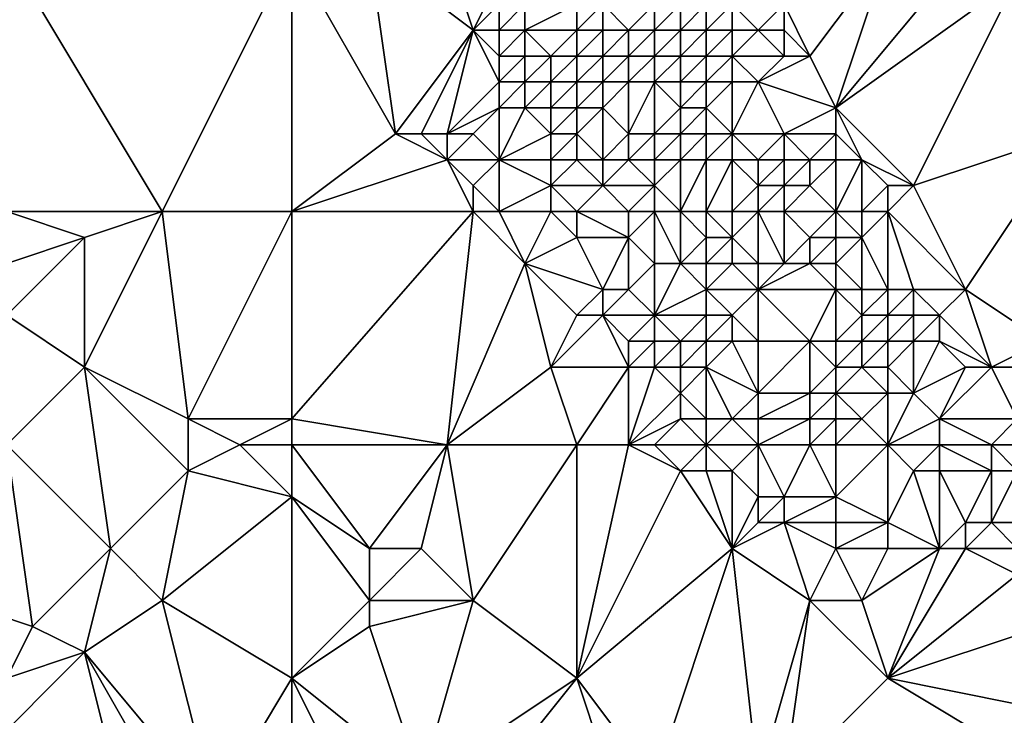
# Model space of a CAD drawing. Units: metres. Extents: x 69375 to 70000, y 345000 to 345500.
# Drawn here: x 69500 to 69538, y 345428 to 345454 of the extents above; entities that cross this region are included whole.
import ezdxf

# ---------------------------------------------------------------- set-up
doc = ezdxf.new("R2010")
doc.units = ezdxf.units.M
doc.layers.add('Terrain', color=15, linetype='Continuous')

msp = doc.modelspace()

# ---------------------------------------------------------------- linework, layer by layer
at = {"layer": 'Terrain'}
for points in [[(69499, 345447, 269.62), (69505, 345447, 269.73), (69499, 345457, 269.69), (69499, 345447, 269.62)], [(69505, 345447, 269.73), (69510, 345457, 269.61), (69499, 345457, 269.69), (69505, 345447, 269.73)], [(69510, 345447, 269.61), (69510, 345457, 269.61), (69505, 345447, 269.73), (69510, 345447, 269.61)], [(69514, 345450, 269.64), (69513, 345457, 269.58), (69510, 345457, 269.61), (69514, 345450, 269.64)], [(69514, 345450, 269.64), (69510, 345457, 269.61), (69510, 345447, 269.61), (69514, 345450, 269.64)], [(69514, 345450, 269.64), (69517, 345454, 269.63), (69513, 345457, 269.58), (69514, 345450, 269.64)], [(69517, 345454, 269.63), (69516, 345457, 269.8), (69513, 345457, 269.58), (69517, 345454, 269.63)], [(69517, 345454, 269.63), (69518, 345456, 269.6), (69516, 345457, 269.8), (69517, 345454, 269.63)], [(69530, 345453, 269.7), (69533, 345457, 269.81), (69529, 345455, 269.76), (69530, 345453, 269.7)], [(69531, 345451, 269.73), (69533, 345457, 269.81), (69530, 345453, 269.7), (69531, 345451, 269.73)], [(69531, 345451, 269.73), (69536, 345457, 270.01), (69533, 345457, 269.81), (69531, 345451, 269.73)], [(69538, 345456, 270.14), (69536, 345457, 270.01), (69531, 345451, 269.73), (69538, 345456, 270.14)], [(69517, 345454, 269.63), (69518, 345455, 269.59), (69518, 345456, 269.6), (69517, 345454, 269.63)], [(69534, 345448, 269.68), (69538, 345456, 270.14), (69531, 345451, 269.73), (69534, 345448, 269.68)], [(69534, 345448, 269.68), (69540, 345450, 269.84), (69538, 345456, 270.14), (69534, 345448, 269.68)], [(69518, 345454, 269.79), (69518, 345455, 269.59), (69517, 345454, 269.63), (69518, 345454, 269.79)], [(69519, 345454, 270.46), (69519, 345455, 270.09), (69518, 345454, 269.79), (69519, 345454, 270.46)], [(69518, 345454, 269.79), (69519, 345455, 270.09), (69518, 345455, 269.59), (69518, 345454, 269.79)], [(69521, 345454, 270.29), (69521, 345455, 269.83), (69519, 345454, 270.46), (69521, 345454, 270.29)], [(69519, 345454, 270.46), (69521, 345455, 269.83), (69519, 345455, 270.09), (69519, 345454, 270.46)], [(69522, 345454, 270.08), (69522, 345455, 269.56), (69521, 345454, 270.29), (69522, 345454, 270.08)], [(69522, 345455, 269.56), (69521, 345455, 269.83), (69521, 345454, 270.29), (69522, 345455, 269.56)], [(69523, 345454, 269.8), (69522, 345455, 269.56), (69522, 345454, 270.08), (69523, 345454, 269.8)], [(69523, 345454, 269.8), (69524, 345455, 270.22), (69522, 345455, 269.56), (69523, 345454, 269.8)], [(69524, 345454, 269.84), (69524, 345455, 270.22), (69523, 345454, 269.8), (69524, 345454, 269.84)], [(69525, 345454, 270.11), (69525, 345455, 270.11), (69524, 345454, 269.84), (69525, 345454, 270.11)], [(69524, 345454, 269.84), (69525, 345455, 270.11), (69524, 345455, 270.22), (69524, 345454, 269.84)], [(69526, 345454, 270.22), (69526, 345455, 270.07), (69525, 345454, 270.11), (69526, 345454, 270.22)], [(69525, 345454, 270.11), (69526, 345455, 270.07), (69525, 345455, 270.11), (69525, 345454, 270.11)], [(69527, 345454, 269.94), (69527, 345455, 269.7), (69526, 345454, 270.22), (69527, 345454, 269.94)], [(69526, 345454, 270.22), (69527, 345455, 269.7), (69526, 345455, 270.07), (69526, 345454, 270.22)], [(69528, 345454, 269.68), (69529, 345455, 269.76), (69527, 345455, 269.7), (69528, 345454, 269.68)], [(69528, 345454, 269.68), (69527, 345455, 269.7), (69527, 345454, 269.94), (69528, 345454, 269.68)], [(69529, 345454, 269.68), (69529, 345455, 269.76), (69528, 345454, 269.68), (69529, 345454, 269.68)], [(69530, 345453, 269.7), (69529, 345455, 269.76), (69529, 345454, 269.68), (69530, 345453, 269.7)], [(69515, 345450, 269.81), (69517, 345454, 269.63), (69514, 345450, 269.64), (69515, 345450, 269.81)], [(69516, 345450, 270.06), (69517, 345454, 269.63), (69515, 345450, 269.81), (69516, 345450, 270.06)], [(69516, 345450, 270.06), (69518, 345452, 269.84), (69517, 345454, 269.63), (69516, 345450, 270.06)], [(69518, 345452, 269.84), (69518, 345453, 269.75), (69517, 345454, 269.63), (69518, 345452, 269.84)], [(69518, 345453, 269.75), (69518, 345454, 269.79), (69517, 345454, 269.63), (69518, 345453, 269.75)], [(69519, 345453, 270.41), (69519, 345454, 270.46), (69518, 345453, 269.75), (69519, 345453, 270.41)], [(69518, 345453, 269.75), (69519, 345454, 270.46), (69518, 345454, 269.79), (69518, 345453, 269.75)], [(69520, 345453, 270.7), (69519, 345454, 270.46), (69519, 345453, 270.41), (69520, 345453, 270.7)], [(69520, 345453, 270.7), (69521, 345454, 270.29), (69519, 345454, 270.46), (69520, 345453, 270.7)], [(69521, 345453, 270.78), (69521, 345454, 270.29), (69520, 345453, 270.7), (69521, 345453, 270.78)], [(69522, 345453, 270.86), (69522, 345454, 270.08), (69521, 345453, 270.78), (69522, 345453, 270.86)], [(69522, 345454, 270.08), (69521, 345454, 270.29), (69521, 345453, 270.78), (69522, 345454, 270.08)], [(69523, 345453, 270.01), (69523, 345454, 269.8), (69522, 345453, 270.86), (69523, 345453, 270.01)], [(69522, 345453, 270.86), (69523, 345454, 269.8), (69522, 345454, 270.08), (69522, 345453, 270.86)], [(69524, 345453, 269.58), (69524, 345454, 269.84), (69523, 345453, 270.01), (69524, 345453, 269.58)], [(69523, 345453, 270.01), (69524, 345454, 269.84), (69523, 345454, 269.8), (69523, 345453, 270.01)], [(69525, 345453, 270), (69525, 345454, 270.11), (69524, 345453, 269.58), (69525, 345453, 270)], [(69524, 345453, 269.58), (69525, 345454, 270.11), (69524, 345454, 269.84), (69524, 345453, 269.58)], [(69526, 345453, 270.56), (69526, 345454, 270.22), (69525, 345453, 270), (69526, 345453, 270.56)], [(69525, 345453, 270), (69526, 345454, 270.22), (69525, 345454, 270.11), (69525, 345453, 270)], [(69527, 345453, 270.28), (69527, 345454, 269.94), (69526, 345453, 270.56), (69527, 345453, 270.28)], [(69526, 345453, 270.56), (69527, 345454, 269.94), (69526, 345454, 270.22), (69526, 345453, 270.56)], [(69529, 345453, 269.7), (69528, 345454, 269.68), (69527, 345453, 270.28), (69529, 345453, 269.7)], [(69527, 345453, 270.28), (69528, 345454, 269.68), (69527, 345454, 269.94), (69527, 345453, 270.28)], [(69529, 345453, 269.7), (69529, 345454, 269.68), (69528, 345454, 269.68), (69529, 345453, 269.7)], [(69530, 345453, 269.7), (69529, 345454, 269.68), (69529, 345453, 269.7), (69530, 345453, 269.7)], [(69519, 345452, 270.51), (69519, 345453, 270.41), (69518, 345452, 269.84), (69519, 345452, 270.51)], [(69518, 345452, 269.84), (69519, 345453, 270.41), (69518, 345453, 269.75), (69518, 345452, 269.84)], [(69520, 345452, 270.64), (69520, 345453, 270.7), (69519, 345452, 270.51), (69520, 345452, 270.64)], [(69519, 345452, 270.51), (69520, 345453, 270.7), (69519, 345453, 270.41), (69519, 345452, 270.51)], [(69521, 345452, 270.74), (69521, 345453, 270.78), (69520, 345452, 270.64), (69521, 345452, 270.74)], [(69520, 345452, 270.64), (69521, 345453, 270.78), (69520, 345453, 270.7), (69520, 345452, 270.64)], [(69522, 345452, 270.23), (69522, 345453, 270.86), (69521, 345452, 270.74), (69522, 345452, 270.23)], [(69522, 345453, 270.86), (69521, 345453, 270.78), (69521, 345452, 270.74), (69522, 345453, 270.86)], [(69523, 345452, 270.58), (69523, 345453, 270.01), (69522, 345452, 270.23), (69523, 345452, 270.58)], [(69522, 345452, 270.23), (69523, 345453, 270.01), (69522, 345453, 270.86), (69522, 345452, 270.23)], [(69524, 345452, 269.69), (69524, 345453, 269.58), (69523, 345452, 270.58), (69524, 345452, 269.69)], [(69523, 345452, 270.58), (69524, 345453, 269.58), (69523, 345453, 270.01), (69523, 345452, 270.58)], [(69525, 345452, 269.55), (69525, 345453, 270), (69524, 345452, 269.69), (69525, 345452, 269.55)], [(69524, 345452, 269.69), (69525, 345453, 270), (69524, 345453, 269.58), (69524, 345452, 269.69)], [(69526, 345452, 270.33), (69526, 345453, 270.56), (69525, 345452, 269.55), (69526, 345452, 270.33)], [(69525, 345452, 269.55), (69526, 345453, 270.56), (69525, 345453, 270), (69525, 345452, 269.55)], [(69527, 345452, 270.48), (69527, 345453, 270.28), (69526, 345452, 270.33), (69527, 345452, 270.48)], [(69526, 345452, 270.33), (69527, 345453, 270.28), (69526, 345453, 270.56), (69526, 345452, 270.33)], [(69528, 345452, 270.16), (69529, 345453, 269.7), (69527, 345453, 270.28), (69528, 345452, 270.16)], [(69528, 345452, 270.16), (69527, 345453, 270.28), (69527, 345452, 270.48), (69528, 345452, 270.16)], [(69531, 345451, 269.73), (69530, 345453, 269.7), (69528, 345452, 270.16), (69531, 345451, 269.73)], [(69528, 345452, 270.16), (69530, 345453, 269.7), (69529, 345453, 269.7), (69528, 345452, 270.16)], [(69516, 345450, 270.06), (69518, 345451, 269.74), (69518, 345452, 269.84), (69516, 345450, 270.06)], [(69519, 345451, 270.42), (69519, 345452, 270.51), (69518, 345451, 269.74), (69519, 345451, 270.42)], [(69518, 345451, 269.74), (69519, 345452, 270.51), (69518, 345452, 269.84), (69518, 345451, 269.74)], [(69520, 345451, 270.12), (69520, 345452, 270.64), (69519, 345451, 270.42), (69520, 345451, 270.12)], [(69519, 345451, 270.42), (69520, 345452, 270.64), (69519, 345452, 270.51), (69519, 345451, 270.42)], [(69521, 345451, 270.4), (69521, 345452, 270.74), (69520, 345451, 270.12), (69521, 345451, 270.4)], [(69520, 345451, 270.12), (69521, 345452, 270.74), (69520, 345452, 270.64), (69520, 345451, 270.12)], [(69522, 345451, 270.58), (69522, 345452, 270.23), (69521, 345451, 270.4), (69522, 345451, 270.58)], [(69522, 345452, 270.23), (69521, 345452, 270.74), (69521, 345451, 270.4), (69522, 345452, 270.23)], [(69523, 345450, 270.5), (69523, 345452, 270.58), (69522, 345451, 270.58), (69523, 345450, 270.5)], [(69522, 345451, 270.58), (69523, 345452, 270.58), (69522, 345452, 270.23), (69522, 345451, 270.58)], [(69524, 345450, 270.82), (69524, 345452, 269.69), (69523, 345450, 270.5), (69524, 345450, 270.82)], [(69523, 345450, 270.5), (69524, 345452, 269.69), (69523, 345452, 270.58), (69523, 345450, 270.5)], [(69524, 345450, 270.82), (69525, 345451, 269.64), (69524, 345452, 269.69), (69524, 345450, 270.82)], [(69525, 345451, 269.64), (69525, 345452, 269.55), (69524, 345452, 269.69), (69525, 345451, 269.64)], [(69526, 345451, 269.76), (69526, 345452, 270.33), (69525, 345451, 269.64), (69526, 345451, 269.76)], [(69525, 345451, 269.64), (69526, 345452, 270.33), (69525, 345452, 269.55), (69525, 345451, 269.64)], [(69527, 345450, 270.24), (69527, 345452, 270.48), (69526, 345451, 269.76), (69527, 345450, 270.24)], [(69526, 345451, 269.76), (69527, 345452, 270.48), (69526, 345452, 270.33), (69526, 345451, 269.76)], [(69529, 345450, 270.11), (69528, 345452, 270.16), (69527, 345450, 270.24), (69529, 345450, 270.11)], [(69527, 345450, 270.24), (69528, 345452, 270.16), (69527, 345452, 270.48), (69527, 345450, 270.24)], [(69529, 345450, 270.11), (69531, 345451, 269.73), (69528, 345452, 270.16), (69529, 345450, 270.11)], [(69517, 345450, 270), (69518, 345451, 269.74), (69516, 345450, 270.06), (69517, 345450, 270)], [(69518, 345449, 269.68), (69518, 345451, 269.74), (69517, 345450, 270), (69518, 345449, 269.68)], [(69518, 345449, 269.68), (69519, 345451, 270.42), (69518, 345451, 269.74), (69518, 345449, 269.68)], [(69518, 345449, 269.68), (69520, 345450, 270.02), (69519, 345451, 270.42), (69518, 345449, 269.68)], [(69520, 345450, 270.02), (69520, 345451, 270.12), (69519, 345451, 270.42), (69520, 345450, 270.02)], [(69521, 345450, 269.97), (69521, 345451, 270.4), (69520, 345450, 270.02), (69521, 345450, 269.97)], [(69520, 345450, 270.02), (69521, 345451, 270.4), (69520, 345451, 270.12), (69520, 345450, 270.02)], [(69522, 345449, 269.88), (69522, 345451, 270.58), (69521, 345450, 269.97), (69522, 345449, 269.88)], [(69522, 345451, 270.58), (69521, 345451, 270.4), (69521, 345450, 269.97), (69522, 345451, 270.58)], [(69522, 345449, 269.88), (69523, 345450, 270.5), (69522, 345451, 270.58), (69522, 345449, 269.88)], [(69525, 345450, 270.08), (69525, 345451, 269.64), (69524, 345450, 270.82), (69525, 345450, 270.08)], [(69526, 345450, 269.7), (69526, 345451, 269.76), (69525, 345450, 270.08), (69526, 345450, 269.7)], [(69525, 345450, 270.08), (69526, 345451, 269.76), (69525, 345451, 269.64), (69525, 345450, 270.08)], [(69527, 345450, 270.24), (69526, 345451, 269.76), (69526, 345450, 269.7), (69527, 345450, 270.24)], [(69531, 345450, 269.78), (69531, 345451, 269.73), (69529, 345450, 270.11), (69531, 345450, 269.78)], [(69532, 345449, 269.73), (69531, 345451, 269.73), (69531, 345450, 269.78), (69532, 345449, 269.73)], [(69534, 345448, 269.68), (69531, 345451, 269.73), (69532, 345449, 269.73), (69534, 345448, 269.68)], [(69516, 345449, 269.71), (69514, 345450, 269.64), (69510, 345447, 269.61), (69516, 345449, 269.71)], [(69516, 345449, 269.71), (69515, 345450, 269.81), (69514, 345450, 269.64), (69516, 345449, 269.71)], [(69516, 345449, 269.71), (69516, 345450, 270.06), (69515, 345450, 269.81), (69516, 345449, 269.71)], [(69518, 345449, 269.68), (69517, 345450, 270), (69516, 345449, 269.71), (69518, 345449, 269.68)], [(69516, 345449, 269.71), (69517, 345450, 270), (69516, 345450, 270.06), (69516, 345449, 269.71)], [(69520, 345449, 270.25), (69520, 345450, 270.02), (69518, 345449, 269.68), (69520, 345449, 270.25)], [(69521, 345449, 269.7), (69521, 345450, 269.97), (69520, 345449, 270.25), (69521, 345449, 269.7)], [(69520, 345449, 270.25), (69521, 345450, 269.97), (69520, 345450, 270.02), (69520, 345449, 270.25)], [(69522, 345449, 269.88), (69521, 345450, 269.97), (69521, 345449, 269.7), (69522, 345449, 269.88)], [(69523, 345449, 270.08), (69523, 345450, 270.5), (69522, 345449, 269.88), (69523, 345449, 270.08)], [(69524, 345449, 270.03), (69524, 345450, 270.82), (69523, 345449, 270.08), (69524, 345449, 270.03)], [(69523, 345449, 270.08), (69524, 345450, 270.82), (69523, 345450, 270.5), (69523, 345449, 270.08)], [(69525, 345449, 270.41), (69525, 345450, 270.08), (69524, 345449, 270.03), (69525, 345449, 270.41)], [(69524, 345449, 270.03), (69525, 345450, 270.08), (69524, 345450, 270.82), (69524, 345449, 270.03)], [(69526, 345449, 270.11), (69526, 345450, 269.7), (69525, 345449, 270.41), (69526, 345449, 270.11)], [(69525, 345449, 270.41), (69526, 345450, 269.7), (69525, 345450, 270.08), (69525, 345449, 270.41)], [(69527, 345449, 269.77), (69527, 345450, 270.24), (69526, 345449, 270.11), (69527, 345449, 269.77)], [(69526, 345449, 270.11), (69527, 345450, 270.24), (69526, 345450, 269.7), (69526, 345449, 270.11)], [(69528, 345449, 270.04), (69527, 345450, 270.24), (69527, 345449, 269.77), (69528, 345449, 270.04)], [(69528, 345449, 270.04), (69529, 345450, 270.11), (69527, 345450, 270.24), (69528, 345449, 270.04)], [(69529, 345449, 270.31), (69529, 345450, 270.11), (69528, 345449, 270.04), (69529, 345449, 270.31)], [(69530, 345449, 270.15), (69529, 345450, 270.11), (69529, 345449, 270.31), (69530, 345449, 270.15)], [(69530, 345449, 270.15), (69531, 345450, 269.78), (69529, 345450, 270.11), (69530, 345449, 270.15)], [(69531, 345449, 269.89), (69531, 345450, 269.78), (69530, 345449, 270.15), (69531, 345449, 269.89)], [(69532, 345449, 269.73), (69531, 345450, 269.78), (69531, 345449, 269.89), (69532, 345449, 269.73)], [(69534, 345448, 269.68), (69536, 345444, 269.76), (69540, 345450, 269.84), (69534, 345448, 269.68)], [(69540, 345450, 269.84), (69536, 345444, 269.76), (69539, 345442, 269.71), (69540, 345450, 269.84)], [(69517, 345447, 269.65), (69516, 345449, 269.71), (69510, 345447, 269.61), (69517, 345447, 269.65)], [(69517, 345447, 269.65), (69517, 345448, 269.52), (69516, 345449, 269.71), (69517, 345447, 269.65)], [(69517, 345448, 269.52), (69518, 345449, 269.68), (69516, 345449, 269.71), (69517, 345448, 269.52)], [(69518, 345447, 269.85), (69518, 345449, 269.68), (69517, 345448, 269.52), (69518, 345447, 269.85)], [(69518, 345447, 269.85), (69520, 345448, 269.67), (69518, 345449, 269.68), (69518, 345447, 269.85)], [(69520, 345448, 269.67), (69520, 345449, 270.25), (69518, 345449, 269.68), (69520, 345448, 269.67)], [(69520, 345448, 269.67), (69521, 345449, 269.7), (69520, 345449, 270.25), (69520, 345448, 269.67)], [(69522, 345448, 269.68), (69521, 345449, 269.7), (69520, 345448, 269.67), (69522, 345448, 269.68)], [(69522, 345448, 269.68), (69522, 345449, 269.88), (69521, 345449, 269.7), (69522, 345448, 269.68)], [(69524, 345448, 270.08), (69523, 345449, 270.08), (69522, 345448, 269.68), (69524, 345448, 270.08)], [(69522, 345448, 269.68), (69523, 345449, 270.08), (69522, 345449, 269.88), (69522, 345448, 269.68)], [(69524, 345448, 270.08), (69524, 345449, 270.03), (69523, 345449, 270.08), (69524, 345448, 270.08)], [(69525, 345447, 270.58), (69525, 345449, 270.41), (69524, 345448, 270.08), (69525, 345447, 270.58)], [(69524, 345448, 270.08), (69525, 345449, 270.41), (69524, 345449, 270.03), (69524, 345448, 270.08)], [(69526, 345447, 270.5), (69526, 345449, 270.11), (69525, 345447, 270.58), (69526, 345447, 270.5)], [(69525, 345447, 270.58), (69526, 345449, 270.11), (69525, 345449, 270.41), (69525, 345447, 270.58)], [(69527, 345447, 269.99), (69527, 345449, 269.77), (69526, 345447, 270.5), (69527, 345447, 269.99)], [(69526, 345447, 270.5), (69527, 345449, 269.77), (69526, 345449, 270.11), (69526, 345447, 270.5)], [(69527, 345447, 269.99), (69528, 345448, 270.32), (69527, 345449, 269.77), (69527, 345447, 269.99)], [(69528, 345448, 270.32), (69528, 345449, 270.04), (69527, 345449, 269.77), (69528, 345448, 270.32)], [(69529, 345448, 270.52), (69529, 345449, 270.31), (69528, 345448, 270.32), (69529, 345448, 270.52)], [(69528, 345448, 270.32), (69529, 345449, 270.31), (69528, 345449, 270.04), (69528, 345448, 270.32)], [(69530, 345448, 270.24), (69530, 345449, 270.15), (69529, 345448, 270.52), (69530, 345448, 270.24)], [(69529, 345448, 270.52), (69530, 345449, 270.15), (69529, 345449, 270.31), (69529, 345448, 270.52)], [(69531, 345447, 270.1), (69531, 345449, 269.89), (69530, 345448, 270.24), (69531, 345447, 270.1)], [(69530, 345448, 270.24), (69531, 345449, 269.89), (69530, 345449, 270.15), (69530, 345448, 270.24)], [(69532, 345447, 269.94), (69532, 345449, 269.73), (69531, 345447, 270.1), (69532, 345447, 269.94)], [(69531, 345447, 270.1), (69532, 345449, 269.73), (69531, 345449, 269.89), (69531, 345447, 270.1)], [(69532, 345447, 269.94), (69533, 345448, 269.64), (69532, 345449, 269.73), (69532, 345447, 269.94)], [(69534, 345448, 269.68), (69532, 345449, 269.73), (69533, 345448, 269.64), (69534, 345448, 269.68)], [(69518, 345447, 269.85), (69517, 345448, 269.52), (69517, 345447, 269.65), (69518, 345447, 269.85)], [(69520, 345447, 269.66), (69520, 345448, 269.67), (69518, 345447, 269.85), (69520, 345447, 269.66)], [(69521, 345447, 269.84), (69520, 345448, 269.67), (69520, 345447, 269.66), (69521, 345447, 269.84)], [(69522, 345448, 269.68), (69520, 345448, 269.67), (69521, 345447, 269.84), (69522, 345448, 269.68)], [(69523, 345447, 269.8), (69522, 345448, 269.68), (69521, 345447, 269.84), (69523, 345447, 269.8)], [(69523, 345447, 269.8), (69524, 345448, 270.08), (69522, 345448, 269.68), (69523, 345447, 269.8)], [(69524, 345447, 270.11), (69524, 345448, 270.08), (69523, 345447, 269.8), (69524, 345447, 270.11)], [(69525, 345447, 270.58), (69524, 345448, 270.08), (69524, 345447, 270.11), (69525, 345447, 270.58)], [(69528, 345447, 269.86), (69528, 345448, 270.32), (69527, 345447, 269.99), (69528, 345447, 269.86)], [(69529, 345447, 270.21), (69529, 345448, 270.52), (69528, 345447, 269.86), (69529, 345447, 270.21)], [(69528, 345447, 269.86), (69529, 345448, 270.52), (69528, 345448, 270.32), (69528, 345447, 269.86)], [(69531, 345447, 270.1), (69530, 345448, 270.24), (69529, 345447, 270.21), (69531, 345447, 270.1)], [(69529, 345447, 270.21), (69530, 345448, 270.24), (69529, 345448, 270.52), (69529, 345447, 270.21)], [(69533, 345447, 269.75), (69533, 345448, 269.64), (69532, 345447, 269.94), (69533, 345447, 269.75)], [(69534, 345448, 269.68), (69533, 345448, 269.64), (69533, 345447, 269.75), (69534, 345448, 269.68)], [(69534, 345448, 269.68), (69533, 345447, 269.75), (69536, 345444, 269.76), (69534, 345448, 269.68)], [(69499, 345447, 269.62), (69499, 345445, 269.8), (69502, 345446, 269.64), (69499, 345447, 269.62)], [(69499, 345447, 269.62), (69502, 345446, 269.64), (69505, 345447, 269.73), (69499, 345447, 269.62)], [(69505, 345447, 269.73), (69502, 345446, 269.64), (69502, 345441, 269.61), (69505, 345447, 269.73)], [(69505, 345447, 269.73), (69502, 345441, 269.61), (69506, 345439, 269.66), (69505, 345447, 269.73)], [(69510, 345447, 269.61), (69505, 345447, 269.73), (69506, 345439, 269.66), (69510, 345447, 269.61)], [(69510, 345447, 269.61), (69506, 345439, 269.66), (69510, 345439, 269.79), (69510, 345447, 269.61)], [(69517, 345447, 269.65), (69510, 345439, 269.79), (69516, 345438, 269.55), (69517, 345447, 269.65)], [(69517, 345447, 269.65), (69510, 345447, 269.61), (69510, 345439, 269.79), (69517, 345447, 269.65)], [(69517, 345447, 269.65), (69516, 345438, 269.55), (69519, 345445, 269.64), (69517, 345447, 269.65)], [(69518, 345447, 269.85), (69517, 345447, 269.65), (69519, 345445, 269.64), (69518, 345447, 269.85)], [(69520, 345447, 269.66), (69518, 345447, 269.85), (69519, 345445, 269.64), (69520, 345447, 269.66)], [(69520, 345447, 269.66), (69519, 345445, 269.64), (69521, 345446, 269.59), (69520, 345447, 269.66)], [(69521, 345447, 269.84), (69520, 345447, 269.66), (69521, 345446, 269.59), (69521, 345447, 269.84)], [(69521, 345447, 269.84), (69521, 345446, 269.59), (69523, 345446, 269.68), (69521, 345447, 269.84)], [(69523, 345447, 269.8), (69521, 345447, 269.84), (69523, 345446, 269.68), (69523, 345447, 269.8)], [(69524, 345447, 270.11), (69523, 345447, 269.8), (69523, 345446, 269.68), (69524, 345447, 270.11)], [(69524, 345447, 270.11), (69523, 345446, 269.68), (69524, 345445, 270.06), (69524, 345447, 270.11)], [(69525, 345447, 270.58), (69524, 345447, 270.11), (69525, 345445, 270.71), (69525, 345447, 270.58)], [(69524, 345447, 270.11), (69524, 345445, 270.06), (69525, 345445, 270.71), (69524, 345447, 270.11)], [(69526, 345447, 270.5), (69525, 345447, 270.58), (69526, 345446, 270.68), (69526, 345447, 270.5)], [(69525, 345447, 270.58), (69525, 345445, 270.71), (69526, 345446, 270.68), (69525, 345447, 270.58)], [(69527, 345447, 269.99), (69526, 345447, 270.5), (69527, 345446, 270.88), (69527, 345447, 269.99)], [(69526, 345447, 270.5), (69526, 345446, 270.68), (69527, 345446, 270.88), (69526, 345447, 270.5)], [(69528, 345447, 269.86), (69527, 345447, 269.99), (69527, 345446, 270.88), (69528, 345447, 269.86)], [(69528, 345447, 269.86), (69527, 345446, 270.88), (69528, 345445, 270.57), (69528, 345447, 269.86)], [(69529, 345447, 270.21), (69528, 345447, 269.86), (69529, 345445, 269.55), (69529, 345447, 270.21)], [(69528, 345447, 269.86), (69528, 345445, 270.57), (69529, 345445, 269.55), (69528, 345447, 269.86)], [(69531, 345447, 270.1), (69529, 345447, 270.21), (69530, 345446, 269.98), (69531, 345447, 270.1)], [(69529, 345447, 270.21), (69529, 345445, 269.55), (69530, 345446, 269.98), (69529, 345447, 270.21)], [(69531, 345447, 270.1), (69530, 345446, 269.98), (69531, 345446, 270.32), (69531, 345447, 270.1)], [(69532, 345447, 269.94), (69531, 345447, 270.1), (69532, 345446, 270.2), (69532, 345447, 269.94)], [(69531, 345447, 270.1), (69531, 345446, 270.32), (69532, 345446, 270.2), (69531, 345447, 270.1)], [(69533, 345447, 269.75), (69532, 345447, 269.94), (69532, 345446, 270.2), (69533, 345447, 269.75)], [(69533, 345447, 269.75), (69532, 345446, 270.2), (69533, 345444, 270.31), (69533, 345447, 269.75)], [(69536, 345444, 269.76), (69533, 345447, 269.75), (69534, 345444, 270.26), (69536, 345444, 269.76)], [(69534, 345444, 270.26), (69533, 345447, 269.75), (69533, 345444, 270.31), (69534, 345444, 270.26)], [(69499, 345443, 269.77), (69502, 345441, 269.61), (69502, 345446, 269.64), (69499, 345443, 269.77)], [(69499, 345443, 269.77), (69502, 345446, 269.64), (69499, 345445, 269.8), (69499, 345443, 269.77)], [(69522, 345444, 269.63), (69521, 345446, 269.59), (69519, 345445, 269.64), (69522, 345444, 269.63)], [(69522, 345444, 269.63), (69523, 345446, 269.68), (69521, 345446, 269.59), (69522, 345444, 269.63)], [(69523, 345444, 269.82), (69523, 345446, 269.68), (69522, 345444, 269.63), (69523, 345444, 269.82)], [(69523, 345444, 269.82), (69524, 345445, 270.06), (69523, 345446, 269.68), (69523, 345444, 269.82)], [(69526, 345445, 270.44), (69526, 345446, 270.68), (69525, 345445, 270.71), (69526, 345445, 270.44)], [(69527, 345445, 270.64), (69527, 345446, 270.88), (69526, 345445, 270.44), (69527, 345445, 270.64)], [(69526, 345445, 270.44), (69527, 345446, 270.88), (69526, 345446, 270.68), (69526, 345445, 270.44)], [(69528, 345445, 270.57), (69527, 345446, 270.88), (69527, 345445, 270.64), (69528, 345445, 270.57)], [(69530, 345445, 269.84), (69530, 345446, 269.98), (69529, 345445, 269.55), (69530, 345445, 269.84)], [(69531, 345445, 270.14), (69531, 345446, 270.32), (69530, 345445, 269.84), (69531, 345445, 270.14)], [(69530, 345445, 269.84), (69531, 345446, 270.32), (69530, 345446, 269.98), (69530, 345445, 269.84)], [(69532, 345444, 270.31), (69532, 345446, 270.2), (69531, 345445, 270.14), (69532, 345444, 270.31)], [(69531, 345445, 270.14), (69532, 345446, 270.2), (69531, 345446, 270.32), (69531, 345445, 270.14)], [(69533, 345444, 270.31), (69532, 345446, 270.2), (69532, 345444, 270.31), (69533, 345444, 270.31)], [(69516, 345438, 269.55), (69520, 345441, 269.58), (69519, 345445, 269.64), (69516, 345438, 269.55)], [(69520, 345441, 269.58), (69521, 345443, 269.78), (69519, 345445, 269.64), (69520, 345441, 269.58)], [(69522, 345444, 269.63), (69519, 345445, 269.64), (69521, 345443, 269.78), (69522, 345444, 269.63)], [(69524, 345443, 270.34), (69524, 345445, 270.06), (69523, 345444, 269.82), (69524, 345443, 270.34)], [(69524, 345443, 270.34), (69525, 345445, 270.71), (69524, 345445, 270.06), (69524, 345443, 270.34)], [(69524, 345443, 270.34), (69526, 345444, 270.6), (69525, 345445, 270.71), (69524, 345443, 270.34)], [(69526, 345444, 270.6), (69526, 345445, 270.44), (69525, 345445, 270.71), (69526, 345444, 270.6)], [(69528, 345444, 270.66), (69527, 345445, 270.64), (69526, 345444, 270.6), (69528, 345444, 270.66)], [(69526, 345444, 270.6), (69527, 345445, 270.64), (69526, 345445, 270.44), (69526, 345444, 270.6)], [(69528, 345444, 270.66), (69528, 345445, 270.57), (69527, 345445, 270.64), (69528, 345444, 270.66)], [(69531, 345444, 269.6), (69530, 345445, 269.84), (69528, 345444, 270.66), (69531, 345444, 269.6)], [(69528, 345444, 270.66), (69530, 345445, 269.84), (69529, 345445, 269.55), (69528, 345444, 270.66)], [(69528, 345444, 270.66), (69529, 345445, 269.55), (69528, 345445, 270.57), (69528, 345444, 270.66)], [(69531, 345444, 269.6), (69531, 345445, 270.14), (69530, 345445, 269.84), (69531, 345444, 269.6)], [(69532, 345444, 270.31), (69531, 345445, 270.14), (69531, 345444, 269.6), (69532, 345444, 270.31)], [(69522, 345443, 269.77), (69522, 345444, 269.63), (69521, 345443, 269.78), (69522, 345443, 269.77)], [(69524, 345443, 270.34), (69523, 345444, 269.82), (69522, 345443, 269.77), (69524, 345443, 270.34)], [(69522, 345443, 269.77), (69523, 345444, 269.82), (69522, 345444, 269.63), (69522, 345443, 269.77)], [(69526, 345443, 270.47), (69526, 345444, 270.6), (69524, 345443, 270.34), (69526, 345443, 270.47)], [(69527, 345443, 270.27), (69526, 345444, 270.6), (69526, 345443, 270.47), (69527, 345443, 270.27)], [(69527, 345443, 270.27), (69528, 345444, 270.66), (69526, 345444, 270.6), (69527, 345443, 270.27)], [(69528, 345442, 270.34), (69528, 345444, 270.66), (69527, 345443, 270.27), (69528, 345442, 270.34)], [(69530, 345442, 270.27), (69528, 345444, 270.66), (69528, 345442, 270.34), (69530, 345442, 270.27)], [(69530, 345442, 270.27), (69531, 345444, 269.6), (69528, 345444, 270.66), (69530, 345442, 270.27)], [(69531, 345442, 270.24), (69531, 345444, 269.6), (69530, 345442, 270.27), (69531, 345442, 270.24)], [(69531, 345442, 270.24), (69532, 345443, 269.94), (69531, 345444, 269.6), (69531, 345442, 270.24)], [(69532, 345443, 269.94), (69532, 345444, 270.31), (69531, 345444, 269.6), (69532, 345443, 269.94)], [(69533, 345443, 270.25), (69533, 345444, 270.31), (69532, 345443, 269.94), (69533, 345443, 270.25)], [(69532, 345443, 269.94), (69533, 345444, 270.31), (69532, 345444, 270.31), (69532, 345443, 269.94)], [(69534, 345443, 270.33), (69534, 345444, 270.26), (69533, 345443, 270.25), (69534, 345443, 270.33)], [(69534, 345444, 270.26), (69533, 345444, 270.31), (69533, 345443, 270.25), (69534, 345444, 270.26)], [(69535, 345443, 270.12), (69536, 345444, 269.76), (69534, 345444, 270.26), (69535, 345443, 270.12)], [(69535, 345443, 270.12), (69534, 345444, 270.26), (69534, 345443, 270.33), (69535, 345443, 270.12)], [(69537, 345441, 270), (69536, 345444, 269.76), (69535, 345443, 270.12), (69537, 345441, 270)], [(69537, 345441, 270), (69539, 345442, 269.71), (69536, 345444, 269.76), (69537, 345441, 270)], [(69499, 345438, 269.62), (69502, 345441, 269.61), (69499, 345443, 269.77), (69499, 345438, 269.62)], [(69523, 345441, 269.57), (69522, 345443, 269.77), (69520, 345441, 269.58), (69523, 345441, 269.57)], [(69522, 345443, 269.77), (69521, 345443, 269.78), (69520, 345441, 269.58), (69522, 345443, 269.77)], [(69523, 345441, 269.57), (69523, 345442, 269.99), (69522, 345443, 269.77), (69523, 345441, 269.57)], [(69523, 345442, 269.99), (69524, 345443, 270.34), (69522, 345443, 269.77), (69523, 345442, 269.99)], [(69524, 345442, 270.26), (69524, 345443, 270.34), (69523, 345442, 269.99), (69524, 345442, 270.26)], [(69525, 345442, 269.85), (69524, 345443, 270.34), (69524, 345442, 270.26), (69525, 345442, 269.85)], [(69525, 345442, 269.85), (69526, 345443, 270.47), (69524, 345443, 270.34), (69525, 345442, 269.85)], [(69526, 345442, 270.07), (69526, 345443, 270.47), (69525, 345442, 269.85), (69526, 345442, 270.07)], [(69527, 345442, 269.8), (69527, 345443, 270.27), (69526, 345442, 270.07), (69527, 345442, 269.8)], [(69526, 345442, 270.07), (69527, 345443, 270.27), (69526, 345443, 270.47), (69526, 345442, 270.07)], [(69528, 345442, 270.34), (69527, 345443, 270.27), (69527, 345442, 269.8), (69528, 345442, 270.34)], [(69532, 345442, 269.76), (69532, 345443, 269.94), (69531, 345442, 270.24), (69532, 345442, 269.76)], [(69533, 345442, 269.95), (69533, 345443, 270.25), (69532, 345442, 269.76), (69533, 345442, 269.95)], [(69532, 345442, 269.76), (69533, 345443, 270.25), (69532, 345443, 269.94), (69532, 345442, 269.76)], [(69534, 345442, 270.07), (69534, 345443, 270.33), (69533, 345442, 269.95), (69534, 345442, 270.07)], [(69534, 345443, 270.33), (69533, 345443, 270.25), (69533, 345442, 269.95), (69534, 345443, 270.33)], [(69535, 345442, 270.1), (69535, 345443, 270.12), (69534, 345442, 270.07), (69535, 345442, 270.1)], [(69534, 345442, 270.07), (69535, 345443, 270.12), (69534, 345443, 270.33), (69534, 345442, 270.07)], [(69537, 345441, 270), (69535, 345443, 270.12), (69535, 345442, 270.1), (69537, 345441, 270)], [(69524, 345441, 270.24), (69524, 345442, 270.26), (69523, 345441, 269.57), (69524, 345441, 270.24)], [(69523, 345441, 269.57), (69524, 345442, 270.26), (69523, 345442, 269.99), (69523, 345441, 269.57)], [(69525, 345441, 269.92), (69525, 345442, 269.85), (69524, 345441, 270.24), (69525, 345441, 269.92)], [(69524, 345441, 270.24), (69525, 345442, 269.85), (69524, 345442, 270.26), (69524, 345441, 270.24)], [(69526, 345441, 269.66), (69526, 345442, 270.07), (69525, 345441, 269.92), (69526, 345441, 269.66)], [(69525, 345441, 269.92), (69526, 345442, 270.07), (69525, 345442, 269.85), (69525, 345441, 269.92)], [(69528, 345440, 270.03), (69527, 345442, 269.8), (69526, 345441, 269.66), (69528, 345440, 270.03)], [(69526, 345441, 269.66), (69527, 345442, 269.8), (69526, 345442, 270.07), (69526, 345441, 269.66)], [(69528, 345440, 270.03), (69528, 345442, 270.34), (69527, 345442, 269.8), (69528, 345440, 270.03)], [(69530, 345440, 269.87), (69530, 345442, 270.27), (69528, 345440, 270.03), (69530, 345440, 269.87)], [(69528, 345440, 270.03), (69530, 345442, 270.27), (69528, 345442, 270.34), (69528, 345440, 270.03)], [(69530, 345440, 269.87), (69531, 345441, 270.21), (69530, 345442, 270.27), (69530, 345440, 269.87)], [(69531, 345441, 270.21), (69531, 345442, 270.24), (69530, 345442, 270.27), (69531, 345441, 270.21)], [(69532, 345441, 269.84), (69532, 345442, 269.76), (69531, 345441, 270.21), (69532, 345441, 269.84)], [(69531, 345441, 270.21), (69532, 345442, 269.76), (69531, 345442, 270.24), (69531, 345441, 270.21)], [(69533, 345441, 269.64), (69533, 345442, 269.95), (69532, 345441, 269.84), (69533, 345441, 269.64)], [(69532, 345441, 269.84), (69533, 345442, 269.95), (69532, 345442, 269.76), (69532, 345441, 269.84)], [(69534, 345440, 269.64), (69534, 345442, 270.07), (69533, 345441, 269.64), (69534, 345440, 269.64)], [(69534, 345442, 270.07), (69533, 345442, 269.95), (69533, 345441, 269.64), (69534, 345442, 270.07)], [(69534, 345440, 269.64), (69536, 345441, 270.05), (69535, 345442, 270.1), (69534, 345440, 269.64)], [(69534, 345440, 269.64), (69535, 345442, 270.1), (69534, 345442, 270.07), (69534, 345440, 269.64)], [(69537, 345441, 270), (69535, 345442, 270.1), (69536, 345441, 270.05), (69537, 345441, 270)], [(69538, 345441, 269.83), (69539, 345442, 269.71), (69537, 345441, 270), (69538, 345441, 269.83)], [(69499, 345438, 269.62), (69503, 345434, 269.68), (69502, 345441, 269.61), (69499, 345438, 269.62)], [(69506, 345439, 269.66), (69502, 345441, 269.61), (69506, 345437, 269.86), (69506, 345439, 269.66)], [(69502, 345441, 269.61), (69503, 345434, 269.68), (69506, 345437, 269.86), (69502, 345441, 269.61)], [(69521, 345438, 269.61), (69520, 345441, 269.58), (69516, 345438, 269.55), (69521, 345438, 269.61)], [(69523, 345441, 269.57), (69520, 345441, 269.58), (69521, 345438, 269.61), (69523, 345441, 269.57)], [(69523, 345438, 269.52), (69523, 345441, 269.57), (69521, 345438, 269.61), (69523, 345438, 269.52)], [(69523, 345438, 269.52), (69525, 345440, 269.6), (69524, 345441, 270.24), (69523, 345438, 269.52)], [(69523, 345438, 269.52), (69524, 345441, 270.24), (69523, 345441, 269.57), (69523, 345438, 269.52)], [(69525, 345440, 269.6), (69525, 345441, 269.92), (69524, 345441, 270.24), (69525, 345440, 269.6)], [(69526, 345439, 270.28), (69526, 345441, 269.66), (69525, 345440, 269.6), (69526, 345439, 270.28)], [(69525, 345440, 269.6), (69526, 345441, 269.66), (69525, 345441, 269.92), (69525, 345440, 269.6)], [(69527, 345439, 269.75), (69526, 345441, 269.66), (69526, 345439, 270.28), (69527, 345439, 269.75)], [(69527, 345439, 269.75), (69528, 345440, 270.03), (69526, 345441, 269.66), (69527, 345439, 269.75)], [(69531, 345440, 270.21), (69531, 345441, 270.21), (69530, 345440, 269.87), (69531, 345440, 270.21)], [(69533, 345440, 269.8), (69532, 345441, 269.84), (69531, 345440, 270.21), (69533, 345440, 269.8)], [(69531, 345440, 270.21), (69532, 345441, 269.84), (69531, 345441, 270.21), (69531, 345440, 270.21)], [(69533, 345440, 269.8), (69533, 345441, 269.64), (69532, 345441, 269.84), (69533, 345440, 269.8)], [(69534, 345440, 269.64), (69533, 345441, 269.64), (69533, 345440, 269.8), (69534, 345440, 269.64)], [(69535, 345439, 269.67), (69536, 345441, 270.05), (69534, 345440, 269.64), (69535, 345439, 269.67)], [(69538, 345439, 270.01), (69537, 345441, 270), (69535, 345439, 269.67), (69538, 345439, 270.01)], [(69535, 345439, 269.67), (69537, 345441, 270), (69536, 345441, 270.05), (69535, 345439, 269.67)], [(69538, 345439, 270.01), (69538, 345441, 269.83), (69537, 345441, 270), (69538, 345439, 270.01)], [(69523, 345438, 269.52), (69525, 345439, 269.61), (69525, 345440, 269.6), (69523, 345438, 269.52)], [(69526, 345439, 270.28), (69525, 345440, 269.6), (69525, 345439, 269.61), (69526, 345439, 270.28)], [(69528, 345439, 270.17), (69528, 345440, 270.03), (69527, 345439, 269.75), (69528, 345439, 270.17)], [(69530, 345439, 269.6), (69530, 345440, 269.87), (69528, 345439, 270.17), (69530, 345439, 269.6)], [(69528, 345439, 270.17), (69530, 345440, 269.87), (69528, 345440, 270.03), (69528, 345439, 270.17)], [(69531, 345439, 270.31), (69531, 345440, 270.21), (69530, 345439, 269.6), (69531, 345439, 270.31)], [(69530, 345439, 269.6), (69531, 345440, 270.21), (69530, 345440, 269.87), (69530, 345439, 269.6)], [(69532, 345439, 270.22), (69533, 345440, 269.8), (69531, 345440, 270.21), (69532, 345439, 270.22)], [(69532, 345439, 270.22), (69531, 345440, 270.21), (69531, 345439, 270.31), (69532, 345439, 270.22)], [(69533, 345438, 269.93), (69533, 345440, 269.8), (69532, 345439, 270.22), (69533, 345438, 269.93)], [(69535, 345439, 269.67), (69534, 345440, 269.64), (69533, 345438, 269.93), (69535, 345439, 269.67)], [(69534, 345440, 269.64), (69533, 345440, 269.8), (69533, 345438, 269.93), (69534, 345440, 269.64)], [(69508, 345438, 269.79), (69510, 345439, 269.79), (69506, 345439, 269.66), (69508, 345438, 269.79)], [(69508, 345438, 269.79), (69506, 345439, 269.66), (69506, 345437, 269.86), (69508, 345438, 269.79)], [(69510, 345438, 269.7), (69510, 345439, 269.79), (69508, 345438, 269.79), (69510, 345438, 269.7)], [(69516, 345438, 269.55), (69510, 345439, 269.79), (69510, 345438, 269.7), (69516, 345438, 269.55)], [(69524, 345438, 269.67), (69525, 345439, 269.61), (69523, 345438, 269.52), (69524, 345438, 269.67)], [(69526, 345438, 270.05), (69525, 345439, 269.61), (69524, 345438, 269.67), (69526, 345438, 270.05)], [(69526, 345438, 270.05), (69526, 345439, 270.28), (69525, 345439, 269.61), (69526, 345438, 270.05)], [(69528, 345438, 269.7), (69527, 345439, 269.75), (69526, 345438, 270.05), (69528, 345438, 269.7)], [(69526, 345438, 270.05), (69527, 345439, 269.75), (69526, 345439, 270.28), (69526, 345438, 270.05)], [(69528, 345438, 269.7), (69528, 345439, 270.17), (69527, 345439, 269.75), (69528, 345438, 269.7)], [(69530, 345438, 269.59), (69530, 345439, 269.6), (69528, 345438, 269.7), (69530, 345438, 269.59)], [(69528, 345438, 269.7), (69530, 345439, 269.6), (69528, 345439, 270.17), (69528, 345438, 269.7)], [(69531, 345438, 269.77), (69531, 345439, 270.31), (69530, 345438, 269.59), (69531, 345438, 269.77)], [(69530, 345438, 269.59), (69531, 345439, 270.31), (69530, 345439, 269.6), (69530, 345438, 269.59)], [(69533, 345438, 269.93), (69532, 345439, 270.22), (69531, 345438, 269.77), (69533, 345438, 269.93)], [(69531, 345438, 269.77), (69532, 345439, 270.22), (69531, 345439, 270.31), (69531, 345438, 269.77)], [(69535, 345438, 269.77), (69535, 345439, 269.67), (69533, 345438, 269.93), (69535, 345438, 269.77)], [(69537, 345438, 269.82), (69538, 345439, 270.01), (69535, 345439, 269.67), (69537, 345438, 269.82)], [(69537, 345438, 269.82), (69535, 345439, 269.67), (69535, 345438, 269.77), (69537, 345438, 269.82)], [(69539, 345438, 270.1), (69538, 345439, 270.01), (69537, 345438, 269.82), (69539, 345438, 270.1)], [(69499, 345438, 269.62), (69497, 345432, 269.76), (69500, 345431, 269.61), (69499, 345438, 269.62)], [(69499, 345438, 269.62), (69500, 345431, 269.61), (69503, 345434, 269.68), (69499, 345438, 269.62)], [(69508, 345438, 269.79), (69506, 345437, 269.86), (69510, 345436, 269.57), (69508, 345438, 269.79)], [(69510, 345438, 269.7), (69508, 345438, 269.79), (69510, 345436, 269.57), (69510, 345438, 269.7)], [(69513, 345434, 269.55), (69510, 345438, 269.7), (69510, 345436, 269.57), (69513, 345434, 269.55)], [(69516, 345438, 269.55), (69510, 345438, 269.7), (69513, 345434, 269.55), (69516, 345438, 269.55)], [(69516, 345438, 269.55), (69513, 345434, 269.55), (69515, 345434, 269.5), (69516, 345438, 269.55)], [(69516, 345438, 269.55), (69515, 345434, 269.5), (69517, 345432, 269.42), (69516, 345438, 269.55)], [(69521, 345438, 269.61), (69516, 345438, 269.55), (69517, 345432, 269.42), (69521, 345438, 269.61)], [(69521, 345438, 269.61), (69517, 345432, 269.42), (69521, 345429, 269.4), (69521, 345438, 269.61)], [(69523, 345438, 269.52), (69521, 345429, 269.4), (69525, 345437, 269.86), (69523, 345438, 269.52)], [(69523, 345438, 269.52), (69521, 345438, 269.61), (69521, 345429, 269.4), (69523, 345438, 269.52)], [(69524, 345438, 269.67), (69523, 345438, 269.52), (69525, 345437, 269.86), (69524, 345438, 269.67)], [(69526, 345438, 270.05), (69524, 345438, 269.67), (69525, 345437, 269.86), (69526, 345438, 270.05)], [(69526, 345438, 270.05), (69525, 345437, 269.86), (69526, 345437, 269.87), (69526, 345438, 270.05)], [(69528, 345438, 269.7), (69526, 345438, 270.05), (69527, 345437, 269.87), (69528, 345438, 269.7)], [(69526, 345438, 270.05), (69526, 345437, 269.87), (69527, 345437, 269.87), (69526, 345438, 270.05)], [(69528, 345438, 269.7), (69527, 345437, 269.87), (69528, 345436, 270.11), (69528, 345438, 269.7)], [(69530, 345438, 269.59), (69528, 345438, 269.7), (69529, 345436, 269.91), (69530, 345438, 269.59)], [(69528, 345438, 269.7), (69528, 345436, 270.11), (69529, 345436, 269.91), (69528, 345438, 269.7)], [(69530, 345438, 269.59), (69529, 345436, 269.91), (69531, 345436, 269.53), (69530, 345438, 269.59)], [(69531, 345438, 269.77), (69530, 345438, 269.59), (69531, 345436, 269.53), (69531, 345438, 269.77)], [(69533, 345438, 269.93), (69531, 345438, 269.77), (69531, 345436, 269.53), (69533, 345438, 269.93)], [(69533, 345438, 269.93), (69531, 345436, 269.53), (69533, 345435, 269.59), (69533, 345438, 269.93)], [(69533, 345438, 269.93), (69533, 345435, 269.59), (69534, 345437, 270.04), (69533, 345438, 269.93)], [(69535, 345438, 269.77), (69533, 345438, 269.93), (69534, 345437, 270.04), (69535, 345438, 269.77)], [(69535, 345438, 269.77), (69534, 345437, 270.04), (69535, 345437, 269.98), (69535, 345438, 269.77)], [(69537, 345438, 269.82), (69535, 345438, 269.77), (69537, 345437, 269.63), (69537, 345438, 269.82)], [(69535, 345438, 269.77), (69535, 345437, 269.98), (69537, 345437, 269.63), (69535, 345438, 269.77)], [(69539, 345438, 270.1), (69537, 345438, 269.82), (69538, 345437, 270.07), (69539, 345438, 270.1)], [(69537, 345438, 269.82), (69537, 345437, 269.63), (69538, 345437, 270.07), (69537, 345438, 269.82)], [(69505, 345432, 269.55), (69506, 345437, 269.86), (69503, 345434, 269.68), (69505, 345432, 269.55)], [(69505, 345432, 269.55), (69510, 345436, 269.57), (69506, 345437, 269.86), (69505, 345432, 269.55)], [(69527, 345434, 269.44), (69525, 345437, 269.86), (69521, 345429, 269.4), (69527, 345434, 269.44)], [(69527, 345434, 269.44), (69526, 345437, 269.87), (69525, 345437, 269.86), (69527, 345434, 269.44)], [(69527, 345434, 269.44), (69527, 345437, 269.87), (69526, 345437, 269.87), (69527, 345434, 269.44)], [(69527, 345434, 269.44), (69528, 345436, 270.11), (69527, 345437, 269.87), (69527, 345434, 269.44)], [(69535, 345434, 269.64), (69534, 345437, 270.04), (69533, 345435, 269.59), (69535, 345434, 269.64)], [(69535, 345434, 269.64), (69535, 345437, 269.98), (69534, 345437, 270.04), (69535, 345434, 269.64)], [(69535, 345434, 269.64), (69536, 345435, 269.56), (69535, 345437, 269.98), (69535, 345434, 269.64)], [(69536, 345435, 269.56), (69537, 345437, 269.63), (69535, 345437, 269.98), (69536, 345435, 269.56)], [(69537, 345435, 269.75), (69537, 345437, 269.63), (69536, 345435, 269.56), (69537, 345435, 269.75)], [(69538, 345435, 269.69), (69538, 345437, 270.07), (69537, 345435, 269.75), (69538, 345435, 269.69)], [(69537, 345435, 269.75), (69538, 345437, 270.07), (69537, 345437, 269.63), (69537, 345435, 269.75)], [(69510, 345429, 269.61), (69510, 345436, 269.57), (69505, 345432, 269.55), (69510, 345429, 269.61)], [(69513, 345432, 269.77), (69513, 345434, 269.55), (69510, 345436, 269.57), (69513, 345432, 269.77)], [(69513, 345432, 269.77), (69510, 345436, 269.57), (69510, 345429, 269.61), (69513, 345432, 269.77)], [(69527, 345434, 269.44), (69528, 345435, 269.8), (69528, 345436, 270.11), (69527, 345434, 269.44)], [(69529, 345435, 269.75), (69529, 345436, 269.91), (69528, 345435, 269.8), (69529, 345435, 269.75)], [(69528, 345435, 269.8), (69529, 345436, 269.91), (69528, 345436, 270.11), (69528, 345435, 269.8)], [(69531, 345435, 269.59), (69531, 345436, 269.53), (69529, 345435, 269.75), (69531, 345435, 269.59)], [(69529, 345435, 269.75), (69531, 345436, 269.53), (69529, 345436, 269.91), (69529, 345435, 269.75)], [(69533, 345435, 269.59), (69531, 345436, 269.53), (69531, 345435, 269.59), (69533, 345435, 269.59)], [(69530, 345432, 269.49), (69529, 345435, 269.75), (69527, 345434, 269.44), (69530, 345432, 269.49)], [(69527, 345434, 269.44), (69529, 345435, 269.75), (69528, 345435, 269.8), (69527, 345434, 269.44)], [(69530, 345432, 269.49), (69531, 345434, 269.67), (69529, 345435, 269.75), (69530, 345432, 269.49)], [(69531, 345434, 269.67), (69531, 345435, 269.59), (69529, 345435, 269.75), (69531, 345434, 269.67)], [(69533, 345434, 269.58), (69533, 345435, 269.59), (69531, 345434, 269.67), (69533, 345434, 269.58)], [(69531, 345434, 269.67), (69533, 345435, 269.59), (69531, 345435, 269.59), (69531, 345434, 269.67)], [(69535, 345434, 269.64), (69533, 345435, 269.59), (69533, 345434, 269.58), (69535, 345434, 269.64)], [(69536, 345434, 269.49), (69536, 345435, 269.56), (69535, 345434, 269.64), (69536, 345434, 269.49)], [(69538, 345434, 269.75), (69537, 345435, 269.75), (69536, 345434, 269.49), (69538, 345434, 269.75)], [(69536, 345434, 269.49), (69537, 345435, 269.75), (69536, 345435, 269.56), (69536, 345434, 269.49)], [(69538, 345434, 269.75), (69538, 345435, 269.69), (69537, 345435, 269.75), (69538, 345434, 269.75)], [(69502, 345430, 269.73), (69503, 345434, 269.68), (69500, 345431, 269.61), (69502, 345430, 269.73)], [(69502, 345430, 269.73), (69505, 345432, 269.55), (69503, 345434, 269.68), (69502, 345430, 269.73)], [(69517, 345432, 269.42), (69515, 345434, 269.5), (69513, 345432, 269.77), (69517, 345432, 269.42)], [(69513, 345432, 269.77), (69515, 345434, 269.5), (69513, 345434, 269.55), (69513, 345432, 269.77)], [(69524, 345425, 269.44), (69527, 345434, 269.44), (69521, 345429, 269.4), (69524, 345425, 269.44)], [(69528, 345425, 269.35), (69527, 345434, 269.44), (69524, 345425, 269.44), (69528, 345425, 269.35)], [(69528, 345425, 269.35), (69530, 345432, 269.49), (69527, 345434, 269.44), (69528, 345425, 269.35)], [(69532, 345432, 269.62), (69531, 345434, 269.67), (69530, 345432, 269.49), (69532, 345432, 269.62)], [(69532, 345432, 269.62), (69533, 345434, 269.58), (69531, 345434, 269.67), (69532, 345432, 269.62)], [(69535, 345434, 269.64), (69533, 345434, 269.58), (69532, 345432, 269.62), (69535, 345434, 269.64)], [(69535, 345434, 269.64), (69532, 345432, 269.62), (69533, 345429, 269.36), (69535, 345434, 269.64)], [(69538, 345433, 269.49), (69536, 345434, 269.49), (69533, 345429, 269.36), (69538, 345433, 269.49)], [(69536, 345434, 269.49), (69535, 345434, 269.64), (69533, 345429, 269.36), (69536, 345434, 269.49)], [(69538, 345433, 269.49), (69538, 345434, 269.75), (69536, 345434, 269.49), (69538, 345433, 269.49)], [(69539, 345431, 269.47), (69538, 345433, 269.49), (69533, 345429, 269.36), (69539, 345431, 269.47)], [(69499, 345429, 269.6), (69500, 345431, 269.61), (69497, 345432, 269.76), (69499, 345429, 269.6)], [(69507, 345424, 269.56), (69505, 345432, 269.55), (69502, 345430, 269.73), (69507, 345424, 269.56)], [(69507, 345424, 269.56), (69510, 345429, 269.61), (69505, 345432, 269.55), (69507, 345424, 269.56)], [(69513, 345431, 269.67), (69513, 345432, 269.77), (69510, 345429, 269.61), (69513, 345431, 269.67)], [(69515, 345425, 269.61), (69517, 345432, 269.42), (69513, 345431, 269.67), (69515, 345425, 269.61)], [(69513, 345431, 269.67), (69517, 345432, 269.42), (69513, 345432, 269.77), (69513, 345431, 269.67)], [(69515, 345425, 269.61), (69521, 345429, 269.4), (69517, 345432, 269.42), (69515, 345425, 269.61)], [(69529, 345425, 269.37), (69530, 345432, 269.49), (69528, 345425, 269.35), (69529, 345425, 269.37)], [(69529, 345425, 269.37), (69533, 345429, 269.36), (69530, 345432, 269.49), (69529, 345425, 269.37)], [(69533, 345429, 269.36), (69532, 345432, 269.62), (69530, 345432, 269.49), (69533, 345429, 269.36)], [(69499, 345429, 269.6), (69502, 345430, 269.73), (69500, 345431, 269.61), (69499, 345429, 269.6)], [(69515, 345425, 269.61), (69513, 345431, 269.67), (69510, 345429, 269.61), (69515, 345425, 269.61)], [(69538, 345428, 269.51), (69539, 345431, 269.47), (69533, 345429, 269.36), (69538, 345428, 269.51)], [(69498, 345426, 269.52), (69504, 345422, 269.57), (69502, 345430, 269.73), (69498, 345426, 269.52)], [(69498, 345426, 269.52), (69502, 345430, 269.73), (69499, 345429, 269.6), (69498, 345426, 269.52)], [(69504, 345422, 269.57), (69506, 345423, 269.71), (69502, 345430, 269.73), (69504, 345422, 269.57)], [(69506, 345423, 269.71), (69507, 345424, 269.56), (69502, 345430, 269.73), (69506, 345423, 269.71)], [(69510, 345423, 269.47), (69510, 345429, 269.61), (69507, 345424, 269.56), (69510, 345423, 269.47)], [(69513, 345423, 269.44), (69515, 345425, 269.61), (69510, 345429, 269.61), (69513, 345423, 269.44)], [(69513, 345423, 269.44), (69510, 345429, 269.61), (69510, 345423, 269.47), (69513, 345423, 269.44)], [(69517, 345424, 269.4), (69521, 345429, 269.4), (69515, 345425, 269.61), (69517, 345424, 269.4)], [(69523, 345423, 269.32), (69521, 345429, 269.4), (69517, 345424, 269.4), (69523, 345423, 269.32)], [(69523, 345423, 269.32), (69524, 345425, 269.44), (69521, 345429, 269.4), (69523, 345423, 269.32)], [(69538, 345426, 269.47), (69533, 345429, 269.36), (69529, 345425, 269.37), (69538, 345426, 269.47)], [(69538, 345426, 269.47), (69538, 345428, 269.51), (69533, 345429, 269.36), (69538, 345426, 269.47)]]:
    msp.add_3dface(points, dxfattribs=at)

doc.saveas('drawing.dxf')
